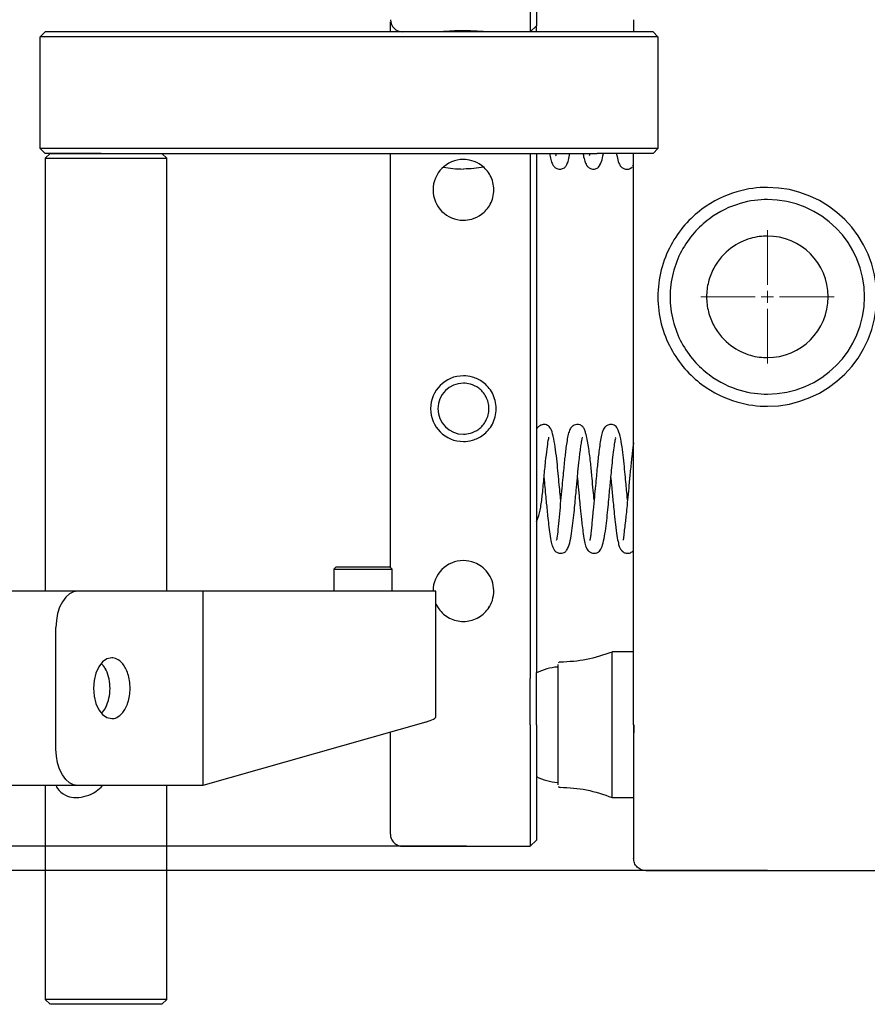
# Model space of a CAD drawing. Units: millimetres. Extents: x 12016 to 37473, y -9451 to -5016.
# Drawn here: x 12184 to 12202, y -7498 to -7478 of the extents above; entities that cross this region are included whole.
import ezdxf

# ---------------------------------------------------------------- set-up
doc = ezdxf.new("R2010")
doc.units = ezdxf.units.MM
doc.header["$LTSCALE"] = 10
doc.header["$PDMODE"] = 34
doc.linetypes.add('CENTER', pattern=[2, 1.25, -0.25, 0.25, -0.25])
doc.linetypes.add('CENTER2', pattern=[1.125, 0.75, -0.125, 0.125, -0.125])
doc.layers.add('3中心线层', color=1, linetype='CENTER', lineweight=9)
doc.layers.add('7标注层', color=4, linetype='Continuous', lineweight=5)
doc.styles.add('TH-GBD2M', font='calibri.ttf', dxfattribs={"width": 0.8, "height": 2.5})
doc.dimstyles.new('TH-GBD2M', dxfattribs={"dimtxt": 2.5, "dimasz": 3, "dimexe": 2, "dimexo": 0, "dimgap": 1.5, "dimtad": 1, "dimdec": 4, "dimzin": 9, "dimdsep": 46, "dimtxsty": 'TH-GBD2M', "dimcen": 0, "dimclrt": 3, "dimadec": 0, "dimazin": 3, "dimtfac": 1, "dimtdec": 4, "dimtofl": 0, "dimtmove": 0, "dimatfit": 3, "dimfxl": 1, "dimtolj": 1, "dimtzin": 0, "dimarcsym": 0})

# ---------------------------------------------------------------- blocks, each defined once
blk = doc.blocks.new('*U101')
at = {"layer": '3中心线层', "color": 0, "linetype": 'CENTER2', "transparency": 16777216}
for p, q in [((0, 0.25), (0, 1.37)), ((-1.37, 0), (-0.25, 0)), ((0.25, 0), (1.37, 0)), ((0, -1.37), (0, -0.25))]:
    blk.add_line(p, q, dxfattribs=at)
at = {"layer": '3中心线层', "color": 0, "linetype": 'Continuous', "transparency": 16777216}
for p, q in [((-0.125, 0), (0.125, 0)), ((0, -0.125), (0, 0.125))]:
    blk.add_line(p, q, dxfattribs=at)
blk = doc.blocks.new('*D125')
at = {"layer": '7标注层', "color": 0, "lineweight": -2, "transparency": 16777216}
for p, q in [((12193.517, -7471.121), (12175.868, -7471.121)), ((12177.868, -7474.121), (12177.868, -7491.621)), ((12193.517, -7494.621), (12175.868, -7494.621))]:
    blk.add_line(p, q, dxfattribs=at)
at = {"layer": '7标注层', "color": 0, "transparency": 16777216}
for points in [[(12177.368, -7474.121), (12178.368, -7474.121), (12177.868, -7471.121)], [(12177.368, -7491.621), (12178.368, -7491.621), (12177.868, -7494.621)]]:
    blk.add_solid(points, dxfattribs=at)
at = {"layer": 'Defpoints', "color": 0, "transparency": 16777216}
for p in [(12193.517, -7471.121), (12177.868, -7494.621), (12193.517, -7494.621)]:
    blk.add_point(p, dxfattribs=at)
at = {"layer": '7标注层', "color": 3, "transparency": 16777216, "insert": (12175.112, -7482.871), "char_height": 2.5, "attachment_point": 5, "rotation": 90, "style": 'TH-GBD2M'}
blk.add_mtext('\\A1;47', dxfattribs=at)
blk = doc.blocks.new('*D126')
at = {"layer": '7标注层', "color": 0, "lineweight": -2, "transparency": 16777216}
for p, q in [((12199.704, -7470.621), (12170.644, -7470.621)), ((12172.644, -7473.621), (12172.644, -7492.121)), ((12199.704, -7495.121), (12170.644, -7495.121))]:
    blk.add_line(p, q, dxfattribs=at)
at = {"layer": '7标注层', "color": 0, "transparency": 16777216}
for points in [[(12172.144, -7473.621), (12173.144, -7473.621), (12172.644, -7470.621)], [(12172.144, -7492.121), (12173.144, -7492.121), (12172.644, -7495.121)]]:
    blk.add_solid(points, dxfattribs=at)
at = {"layer": 'Defpoints', "color": 0, "transparency": 16777216}
for p in [(12199.704, -7470.621), (12172.644, -7495.121), (12199.704, -7495.121)]:
    blk.add_point(p, dxfattribs=at)
at = {"layer": '7标注层', "color": 3, "transparency": 16777216, "insert": (12169.864, -7482.871), "char_height": 2.5, "attachment_point": 5, "rotation": 90, "style": 'TH-GBD2M'}
blk.add_mtext('\\A1;49', dxfattribs=at)

msp = doc.modelspace()

# ---------------------------------------------------------------- linework, layer by layer
at = {"color": 7, "linetype": 'Continuous', "lineweight": 25}
for p, q in [((12194.829357, -7476.821025), (12194.829357, -7477.871025)), ((12194.954357, -7476.783525), (12194.954357, -7477.746025)), ((12184.754357, -7477.971025), (12184.854357, -7477.871025)), ((12186.004357, -7477.871025), (12184.854357, -7477.871025)), ((12196.204357, -7477.871025), (12186.004357, -7477.871025)), ((12194.954357, -7477.746025), (12194.829357, -7477.871025)), ((12194.954357, -7477.871025), (12194.954357, -7477.746025)), ((12197.354357, -7477.871025), (12196.204357, -7477.871025)), ((12197.354357, -7477.871025), (12197.454357, -7477.971025)), ((12186.004357, -7477.971025), (12184.754357, -7477.971025)), ((12184.754357, -7480.271025), (12184.754357, -7477.971025)), ((12196.204357, -7477.971025), (12186.004357, -7477.971025)), ((12197.454357, -7477.971025), (12196.204357, -7477.971025)), ((12197.454357, -7477.971025), (12197.454357, -7480.271025)), ((12186.004357, -7480.271025), (12184.754357, -7480.271025)), ((12184.854357, -7480.371025), (12184.754357, -7480.271025)), ((12196.204357, -7480.271025), (12186.004357, -7480.271025)), ((12197.454357, -7480.271025), (12196.204357, -7480.271025)), ((12197.454357, -7480.271025), (12197.354357, -7480.371025)), ((12186.004357, -7480.371025), (12184.854357, -7480.371025)), ((12184.954382, -7480.371025), (12184.854385, -7480.471025)), ((12186.004357, -7480.371025), (12196.204357, -7480.371025)), ((12187.194969, -7480.471025), (12187.354357, -7480.471025)), ((12187.354357, -7480.471025), (12187.254357, -7480.371025)), ((12187.354357, -7489.371025), (12187.354357, -7480.471025)), ((12191.954357, -7488.884982), (12191.954357, -7480.371025)), ((12194.829357, -7480.371025), (12194.829357, -7489.736177)), ((12194.954357, -7480.371025), (12194.954357, -7489.736177)), ((12197.354357, -7480.371025), (12196.204357, -7480.371025)), ((12196.954357, -7492.121025), (12196.954357, -7480.371025)), ((12196.234968, -7480.653984), (12196.24554, -7480.632781)), ((12196.252205, -7480.619412), (12196.277214, -7480.569254)), ((12196.936476, -7480.630578), (12196.954357, -7480.600076)), ((12195.563775, -7488.553558), (12195.568135, -7488.545516)), ((12190.840507, -7488.871025), (12190.790507, -7488.921025)), ((12190.790507, -7488.921025), (12190.790507, -7489.371025)), ((12190.790507, -7488.921025), (12191.944744, -7488.921025)), ((12190.840507, -7488.871025), (12191.898558, -7488.871025)), ((12191.990394, -7488.921025), (12191.940403, -7488.871025)), ((12191.990391, -7489.371025), (12191.990391, -7488.921025)), ((12185.52901, -7489.371025), (12183.83563, -7489.371025)), ((12188.096569, -7489.371025), (12185.52901, -7489.371025)), ((12188.096569, -7489.371025), (12188.096569, -7493.371025)), ((12192.680172, -7489.371025), (12188.096569, -7489.371025)), ((12192.890507, -7489.371025), (12192.680172, -7489.371025)), ((12192.890507, -7491.957923), (12192.890507, -7489.371025)), ((12192.890507, -7489.640652), (12192.94712, -7489.736177)), ((12193.986447, -7489.685411), (12193.957052, -7489.740934)), ((12194.829357, -7489.736177), (12194.829357, -7491.167086)), ((12194.954357, -7489.736177), (12194.954357, -7491.047844)), ((12185.075911, -7492.621025), (12185.075911, -7490.121025)), ((12196.954357, -7490.621025), (12196.510831, -7490.621025)), ((12196.510831, -7490.627924), (12196.510831, -7490.621025)), ((12196.510831, -7493.616196), (12196.510831, -7490.627924)), ((12186.100354, -7490.980205), (12186.091892, -7490.96392)), ((12194.954357, -7492.121025), (12194.954357, -7491.047844)), ((12195.39277, -7490.883395), (12195.39277, -7490.889087)), ((12195.39277, -7490.889087), (12195.39277, -7493.358656)), ((12194.829357, -7492.121025), (12194.829357, -7491.167086)), ((12186.096208, -7491.769657), (12186.104498, -7491.753712)), ((12192.680172, -7492.065849), (12188.096569, -7493.371025)), ((12194.829357, -7492.121025), (12194.829357, -7494.621025)), ((12194.954357, -7492.121025), (12194.954357, -7494.496025)), ((12196.958531, -7492.121025), (12196.957918, -7492.287863)), ((12185.52901, -7493.371025), (12183.83563, -7493.371025)), ((12184.854399, -7493.371025), (12184.854379, -7497.771025)), ((12188.096569, -7493.371025), (12185.52901, -7493.371025)), ((12187.354357, -7497.771025), (12187.354357, -7493.371025)), ((12196.510831, -7493.616201), (12196.954357, -7493.616201)), ((12194.829357, -7494.621025), (12194.954357, -7494.496025)), ((12192.204357, -7494.621025), (12194.829357, -7494.621025)), ((12197.204357, -7495.121025), (12202.204357, -7495.121025)), ((12184.854385, -7497.771025), (12184.954382, -7497.871025)), ((12187.254357, -7497.871025), (12187.10772, -7497.871025)), ((12187.354357, -7497.771025), (12187.194969, -7497.771025)), ((12187.254357, -7497.871025), (12187.354357, -7497.771025))]:
    msp.add_line(p, q, dxfattribs=at)
at = {"color": 7, "linetype": 'Continuous', "lineweight": 25, "flags": 128}
for points in [[(12185.52901, -7489.371025), (12185.440615, -7489.385437), (12185.355617, -7489.428116), (12185.277282, -7489.497423), (12185.208621, -7489.590695), (12185.152272, -7489.704348), (12185.110402, -7489.834013), (12185.084618, -7489.974708), (12185.075911, -7490.121025)], [(12186.223761, -7490.746025), (12186.126036, -7490.767322), (12186.03497, -7490.82976), (12185.95677, -7490.929084), (12185.896766, -7491.058525), (12185.859045, -7491.209264), (12185.846179, -7491.371025), (12185.859045, -7491.532787), (12185.896766, -7491.683525), (12185.95677, -7491.812967), (12186.03497, -7491.912291), (12186.126036, -7491.974729), (12186.223761, -7491.996025)], [(12185.52901, -7493.371025), (12185.440615, -7493.356614), (12185.355617, -7493.313935), (12185.277282, -7493.244628), (12185.208621, -7493.151356), (12185.152272, -7493.037703), (12185.110402, -7492.908038), (12185.084618, -7492.767343), (12185.075911, -7492.621025)]]:
    msp.add_lwpolyline(points, dxfattribs=at)
at = {"color": 7, "linetype": 'Continuous', "lineweight": 25}
for centre, radius, start, end in [((12192.204357, -7477.621025), 0.25, 180.0000002, 270), ((12193.454357, -7481.121025), 0.625, 90, 270), ((12199.704357, -7483.321025), 2.25, 270, 90), ((12199.704357, -7483.321025), 2, 270, 90), ((12199.704357, -7483.321025), 1.25, 270, 90), ((12193.454357, -7485.621025), 0.675, 90, 270), ((12193.454357, -7485.621025), 0.525, 90, 270), ((12193.454357, -7489.371025), 0.625, 90, 180), ((12195.488174, -7492.121025), 1.19075, 94.5954993, 116.6348609), ((12195.488174, -7492.121025), 1.19075, 243.3651391, 265.4045007)]:
    msp.add_arc(centre, radius, start, end, dxfattribs=at)
msp.add_ellipse((12191.390507, -7492.090538), major_axis=(1.499919, 0.134421), ratio=0.115700557, start_param=5.736852543, end_param=6.272816748, dxfattribs=at)
for points, knots in [([(12191.954357, -7477.871025), (12191.954357, -7477.805132), (12191.954357, -7477.734401), (12191.954357, -7477.66728), (12191.954357, -7477.66269)], [0, 0, 0, 0, 0.9316194143, 1, 1, 1, 1]), ([(12196.954357, -7477.621025), (12196.954357, -7477.680617), (12196.954357, -7477.753696), (12196.954357, -7477.852744), (12196.954357, -7477.871025)], [0, 0, 0, 0, 0.815427072, 1, 1, 1, 1]), ([(12193.454357, -7477.848347), (12193.404564, -7477.848347), (12193.355793, -7477.849413), (12193.260209, -7477.853184), (12193.21317, -7477.855922), (12193.082245, -7477.864535), (12193.005308, -7477.871025), (12192.94712, -7477.871025)], [0, 0, 0, 0, 0.25, 0.25, 0.5, 0.5, 1, 1, 1, 1]), ([(12193.961594, -7477.871025), (12193.932497, -7477.871025), (12193.899252, -7477.869415), (12193.824753, -7477.864761), (12193.783138, -7477.861686), (12193.652255, -7477.853071), (12193.553939, -7477.848347), (12193.454357, -7477.848347)], [0, 0, 0, 0, 0.25, 0.25, 0.5, 0.5, 1, 1, 1, 1]), ([(12184.854379, -7480.471025), (12184.854405, -7483.080323), (12184.854434, -7486.046989), (12184.854419, -7489.013656), (12184.854417, -7489.371025)], [0, 0, 0, 0, 0.879538498, 1, 1, 1, 1]), ([(12184.863899, -7480.471025), (12184.862249, -7480.471025), (12184.857229, -7480.471025), (12184.952219, -7480.471025), (12185.160457, -7480.471025), (12185.482593, -7480.471025), (12185.869441, -7480.471025), (12186.260508, -7480.471025), (12186.603323, -7480.471025), (12186.870899, -7480.471025), (12187.066588, -7480.471025), (12187.154556, -7480.471025), (12187.194969, -7480.471025)], [0, 0, 0, 0, 0.0527342398, 0.1603641088, 0.2790606889, 0.4041778701, 0.5292950513, 0.6479916315, 0.7556215004, 0.8500191401, 0.931097037, 1, 1, 1, 1]), ([(12184.970702, -7480.371025), (12184.96721, -7480.371025), (12184.956821, -7480.371025), (12185.080914, -7480.371025), (12185.320031, -7480.371025), (12185.65424, -7480.371025), (12186.037331, -7480.371025), (12186.428775, -7480.371025), (12186.782321, -7480.371025), (12186.999475, -7480.371025), (12187.086868, -7480.371025), (12187.10772, -7480.371025)], [0, 0, 0, 0, 0.064764331, 0.192644488, 0.320524644, 0.448404801, 0.576284958, 0.704165114, 0.832045271, 0.959925427, 1, 1, 1, 1]), ([(12193.454357, -7481.746025), (12193.50644, -7481.746025), (12193.565357, -7481.739692), (12193.693357, -7481.702359), (12193.76269, -7481.671025), (12193.896024, -7481.571025), (12193.959692, -7481.501648), (12194.051964, -7481.328638), (12194.079357, -7481.225192), (12194.079357, -7481.016859), (12194.051964, -7480.913413), (12193.959692, -7480.740403), (12193.896024, -7480.671025), (12193.76269, -7480.571025), (12193.693357, -7480.539692), (12193.565357, -7480.502359), (12193.50644, -7480.496025), (12193.454357, -7480.496025)], [0, 0, 0, 0, 0.125, 0.125, 0.25, 0.25, 0.375, 0.375, 0.5, 0.5, 0.625, 0.625, 0.75, 0.75, 0.875, 0.875, 1, 1, 1, 1]), ([(12195.227589, -7480.371025), (12195.235715, -7480.416204), (12195.251667, -7480.504889), (12195.279689, -7480.586288), (12195.310917, -7480.636988), (12195.350773, -7480.671027), (12195.404608, -7480.696501), (12195.482309, -7480.697682), (12195.525006, -7480.668783), (12195.547705, -7480.653419)], [0, 0, 0, 0, 0.2442697804, 0.4795041602, 0.6444437706, 0.7021694181, 0.7771668268, 0.8815365427, 1, 1, 1, 1]), ([(12195.358263, -7480.371025), (12195.356774, -7480.383756), (12195.353391, -7480.412688), (12195.351334, -7480.417961), (12195.350182, -7480.420914)], [0, 0, 0, 0, 0.440039652, 1, 1, 1, 1]), ([(12195.547705, -7480.653419), (12195.559501, -7480.638144), (12195.582462, -7480.608411), (12195.615106, -7480.518765), (12195.633223, -7480.419565), (12195.642088, -7480.371025)], [0, 0, 0, 0, 0.350463588, 0.68217675, 1, 1, 1, 1]), ([(12195.914805, -7480.371025), (12195.916596, -7480.383039), (12195.92619, -7480.4474), (12195.947667, -7480.528787), (12195.974446, -7480.601784), (12196.022157, -7480.660037), (12196.08654, -7480.696043), (12196.169611, -7480.698105), (12196.21343, -7480.668524), (12196.234968, -7480.653984)], [0, 0, 0, 0, 0.05832183, 0.312444089, 0.529204755, 0.63564647, 0.753889174, 0.879034765, 1, 1, 1, 1]), ([(12196.050383, -7480.371025), (12196.049411, -7480.378383), (12196.045794, -7480.405757), (12196.042503, -7480.411136), (12196.040096, -7480.415069)], [0, 0, 0, 0, 0.2687735588, 1, 1, 1, 1]), ([(12196.277214, -7480.569254), (12196.283075, -7480.559267), (12196.303175, -7480.525015), (12196.320037, -7480.434881), (12196.331983, -7480.371025)], [0, 0, 0, 0, 0.291553237, 1, 1, 1, 1]), ([(12196.602965, -7480.371025), (12196.603842, -7480.377002), (12196.614676, -7480.450884), (12196.633636, -7480.52586), (12196.663602, -7480.601861), (12196.681817, -7480.630779), (12196.702851, -7480.651911), (12196.724842, -7480.670746), (12196.76014, -7480.689168), (12196.806754, -7480.697371), (12196.865601, -7480.69314), (12196.899597, -7480.669796), (12196.922842, -7480.653835)], [0, 0, 0, 0, 0.0264698687, 0.3272171883, 0.5376814734, 0.6557571963, 0.6722345554, 0.6954364993, 0.7706270626, 0.8211062613, 0.8776815076, 1, 1, 1, 1]), ([(12193.041391, -7480.651894), (12193.105942, -7480.664036), (12193.171686, -7480.673782), (12193.308495, -7480.687682), (12193.380933, -7480.691789), (12193.454357, -7480.691789)], [0, 0, 0, 0, 0.5, 0.5, 1, 1, 1, 1]), ([(12193.867323, -7480.651894), (12193.802783, -7480.664034), (12193.736999, -7480.673792), (12193.599824, -7480.687716), (12193.527551, -7480.691789), (12193.454357, -7480.691789)], [0, 0, 0, 0, 0.5, 0.5, 1, 1, 1, 1]), ([(12196.259507, -7480.589654), (12196.256219, -7480.605125), (12196.247407, -7480.646576), (12196.23858, -7480.643548), (12196.233047, -7480.64165)], [0, 0, 0, 0, 0.373236165, 1, 1, 1, 1]), ([(12199.704357, -7481.071025), (12199.516857, -7481.071025), (12199.304757, -7481.093825), (12198.843957, -7481.228225), (12198.594357, -7481.341025), (12198.234357, -7481.611025), (12198.117239, -7481.717723), (12197.901064, -7481.965424), (12197.802108, -7482.106493), (12197.636018, -7482.417911), (12197.569032, -7482.588244), (12197.478144, -7482.946114), (12197.454357, -7483.133525), (12197.454357, -7483.508525), (12197.478144, -7483.695937), (12197.569032, -7484.053807), (12197.636018, -7484.22414), (12197.802108, -7484.535558), (12197.901064, -7484.676627), (12198.117239, -7484.924328), (12198.234357, -7485.031025), (12198.594357, -7485.301025), (12198.843957, -7485.413825), (12199.304757, -7485.548225), (12199.516857, -7485.571025), (12199.704357, -7485.571025)], [0, 0, 0, 0, 0.125, 0.125, 0.25, 0.25, 0.3125, 0.3125, 0.375, 0.375, 0.4375, 0.4375, 0.5, 0.5, 0.5625, 0.5625, 0.625, 0.625, 0.6875, 0.6875, 0.75, 0.75, 0.875, 0.875, 1, 1, 1, 1]), ([(12199.704357, -7481.321025), (12199.53769, -7481.321025), (12199.349157, -7481.341292), (12198.939557, -7481.460759), (12198.71769, -7481.561025), (12198.39769, -7481.801025), (12198.293586, -7481.895868), (12198.10143, -7482.116046), (12198.013469, -7482.241441), (12197.865833, -7482.518257), (12197.80629, -7482.669665), (12197.725501, -7482.987771), (12197.704357, -7483.154359), (12197.704357, -7483.487692), (12197.725501, -7483.65428), (12197.80629, -7483.972386), (12197.865833, -7484.123794), (12198.013469, -7484.40061), (12198.10143, -7484.526005), (12198.293586, -7484.746183), (12198.39769, -7484.841025), (12198.71769, -7485.081025), (12198.939557, -7485.181292), (12199.349157, -7485.300759), (12199.53769, -7485.321025), (12199.704357, -7485.321025)], [0, 0, 0, 0, 0.125, 0.125, 0.25, 0.25, 0.3125, 0.3125, 0.375, 0.375, 0.4375, 0.4375, 0.5, 0.5, 0.5625, 0.5625, 0.625, 0.625, 0.6875, 0.6875, 0.75, 0.75, 0.875, 0.875, 1, 1, 1, 1]), ([(12199.704357, -7482.071025), (12199.60019, -7482.071025), (12199.482357, -7482.083692), (12199.226357, -7482.158359), (12199.08769, -7482.221025), (12198.821024, -7482.421025), (12198.693688, -7482.55978), (12198.55528, -7482.819295), (12198.518065, -7482.913925), (12198.467572, -7483.112741), (12198.454357, -7483.216859), (12198.454357, -7483.425192), (12198.467572, -7483.529309), (12198.518065, -7483.728126), (12198.55528, -7483.822756), (12198.693688, -7484.082271), (12198.821024, -7484.221025), (12199.08769, -7484.421025), (12199.226357, -7484.483692), (12199.482357, -7484.558359), (12199.60019, -7484.571025), (12199.704357, -7484.571025)], [0, 0, 0, 0, 0.125, 0.125, 0.25, 0.25, 0.375, 0.375, 0.4375, 0.4375, 0.5, 0.5, 0.5625, 0.5625, 0.625, 0.625, 0.75, 0.75, 0.875, 0.875, 1, 1, 1, 1]), ([(12193.454357, -7486.296025), (12193.510607, -7486.296025), (12193.574237, -7486.289185), (12193.712477, -7486.248865), (12193.787357, -7486.215025), (12193.931357, -7486.107025), (12194.000118, -7486.032098), (12194.099772, -7485.845247), (12194.129357, -7485.733525), (12194.129357, -7485.508525), (12194.099772, -7485.396804), (12194.000118, -7485.209953), (12193.931357, -7485.135025), (12193.787357, -7485.027025), (12193.712477, -7484.993185), (12193.574237, -7484.952865), (12193.510607, -7484.946025), (12193.454357, -7484.946025)], [0, 0, 0, 0, 0.125, 0.125, 0.25, 0.25, 0.375, 0.375, 0.5, 0.5, 0.625, 0.625, 0.75, 0.75, 0.875, 0.875, 1, 1, 1, 1]), ([(12193.454357, -7486.146025), (12193.498107, -7486.146025), (12193.547597, -7486.140705), (12193.655117, -7486.109345), (12193.713357, -7486.083025), (12193.825357, -7485.999025), (12193.878838, -7485.940749), (12193.956347, -7485.79542), (12193.979357, -7485.708525), (12193.979357, -7485.533525), (12193.956347, -7485.446631), (12193.878838, -7485.301302), (12193.825357, -7485.243025), (12193.713357, -7485.159025), (12193.655117, -7485.132705), (12193.547597, -7485.101345), (12193.498107, -7485.096025), (12193.454357, -7485.096025)], [0, 0, 0, 0, 0.125, 0.125, 0.25, 0.25, 0.375, 0.375, 0.5, 0.5, 0.625, 0.625, 0.75, 0.75, 0.875, 0.875, 1, 1, 1, 1]), ([(12195.21994, -7485.98917), (12195.208344, -7485.980225), (12195.185515, -7485.962614), (12195.141545, -7485.947967), (12195.096793, -7485.946042), (12195.048919, -7485.95671), (12195.007303, -7485.982285), (12194.970065, -7486.022743), (12194.961163, -7486.035214), (12194.954448, -7486.056345), (12194.954357, -7486.056631)], [0, 0, 0, 0, 0.126096146, 0.248252537, 0.362481621, 0.463836004, 0.612879058, 0.6996195, 0.995938608, 1, 1, 1, 1]), ([(12195.454778, -7487.49896), (12195.452396, -7487.474077), (12195.444091, -7487.387344), (12195.42893, -7487.223736), (12195.408388, -7487.00423), (12195.385227, -7486.765361), (12195.35779, -7486.516761), (12195.32261, -7486.279515), (12195.276213, -7486.073132), (12195.239311, -7486.018073), (12195.21994, -7485.98917)], [0, 0, 0, 0, 0.037335533, 0.130136814, 0.237223796, 0.358458522, 0.493887126, 0.645270984, 0.813786984, 1, 1, 1, 1]), ([(12195.907191, -7485.988833), (12195.890065, -7485.976473), (12195.856164, -7485.952006), (12195.791546, -7485.943042), (12195.735106, -7485.956867), (12195.676257, -7485.994724), (12195.637535, -7486.056547), (12195.609831, -7486.144301), (12195.585607, -7486.267567), (12195.564555, -7486.41034), (12195.547531, -7486.549274), (12195.531847, -7486.691787), (12195.515397, -7486.853198), (12195.497001, -7487.044367), (12195.476052, -7487.268669), (12195.452236, -7487.52633), (12195.42688, -7487.801543), (12195.402664, -7488.064399), (12195.385643, -7488.226802), (12195.373263, -7488.309914), (12195.367269, -7488.32293), (12195.364209, -7488.329575)], [0, 0, 0, 0, 0.02357077, 0.046656075, 0.067388969, 0.085309496, 0.130127469, 0.191251309, 0.256514981, 0.311849205, 0.357636924, 0.399016235, 0.445900897, 0.498566834, 0.557079151, 0.625217247, 0.704388021, 0.793691739, 0.892229766, 0.944980546, 1, 1, 1, 1]), ([(12195.910955, -7485.994945), (12195.910485, -7485.993476), (12195.909007, -7485.988852), (12195.90753, -7485.990968), (12195.906521, -7485.992412)], [0, 0, 0, 0, 0.317590216, 1, 1, 1, 1]), ([(12195.967303, -7486.120088), (12195.959851, -7486.094629), (12195.940416, -7486.028228), (12195.919864, -7486.003859), (12195.907191, -7485.988833)], [0, 0, 0, 0, 0.383411586, 1, 1, 1, 1]), ([(12196.594822, -7485.988788), (12196.582829, -7485.979568), (12196.559292, -7485.961474), (12196.513787, -7485.947014), (12196.468301, -7485.945832), (12196.42872, -7485.955951), (12196.399551, -7485.97092), (12196.375967, -7485.988917), (12196.351664, -7486.014319), (12196.330806, -7486.048711), (12196.304525, -7486.117041), (12196.28037, -7486.226142), (12196.256893, -7486.373726), (12196.23722, -7486.529861), (12196.22044, -7486.681393), (12196.204516, -7486.836656), (12196.187601, -7487.011088), (12196.168543, -7487.214737), (12196.146124, -7487.455846), (12196.11982, -7487.731711), (12196.098071, -7487.96042), (12196.082172, -7488.124806), (12196.070967, -7488.229709), (12196.060781, -7488.306936), (12196.054581, -7488.322073), (12196.051396, -7488.329852)], [0, 0, 0, 0, 0.017613552, 0.034567091, 0.050244924, 0.063907985, 0.074969117, 0.083136534, 0.093654203, 0.124918835, 0.173174016, 0.237227687, 0.299349844, 0.353215435, 0.399204444, 0.441462547, 0.489432033, 0.543501842, 0.604267484, 0.679892355, 0.771856526, 0.823614154, 0.878961615, 0.937801097, 1, 1, 1, 1]), ([(12196.829609, -7487.497227), (12196.82906, -7487.49155), (12196.824197, -7487.441311), (12196.814109, -7487.332786), (12196.798339, -7487.163784), (12196.779548, -7486.963932), (12196.757749, -7486.741832), (12196.731999, -7486.506597), (12196.698448, -7486.277238), (12196.652487, -7486.073967), (12196.614736, -7486.018204), (12196.594822, -7485.988788)], [0, 0, 0, 0, 0.008676862, 0.076793725, 0.158067419, 0.256021337, 0.370681896, 0.501182407, 0.648602749, 0.814632118, 1, 1, 1, 1]), ([(12195.080343, -7487.370312), (12195.091173, -7487.253683), (12195.112635, -7487.022558), (12195.144143, -7486.702549), (12195.174626, -7486.443165), (12195.197166, -7486.278569), (12195.216721, -7486.205723), (12195.21323, -7486.206029), (12195.212461, -7486.206096)], [0, 0, 0, 0, 0.2089968882, 0.4141731613, 0.6142327628, 0.8076235217, 0.9575906113, 1, 1, 1, 1]), ([(12195.573593, -7488.535451), (12195.588834, -7488.512917), (12195.621007, -7488.465349), (12195.66157, -7488.297921), (12195.693862, -7488.092447), (12195.718747, -7487.874254), (12195.739818, -7487.666156), (12195.757784, -7487.478286), (12195.772193, -7487.323813), (12195.783793, -7487.199252), (12195.796201, -7487.06699), (12195.813245, -7486.888769), (12195.832239, -7486.701577), (12195.851181, -7486.534327), (12195.867354, -7486.408997), (12195.882645, -7486.309903), (12195.893945, -7486.247061), (12195.901344, -7486.213917), (12195.900009, -7486.209927), (12195.899467, -7486.208306)], [0, 0, 0, 0, 0.086027844, 0.181599832, 0.268181838, 0.346634899, 0.416608886, 0.475126228, 0.52218767, 0.557919075, 0.588848678, 0.643752872, 0.725559226, 0.776402569, 0.83358154, 0.888248377, 0.934865181, 0.973549583, 1, 1, 1, 1]), ([(12196.14208, -7487.497258), (12196.13594, -7487.432078), (12196.121955, -7487.283617), (12196.098507, -7487.030631), (12196.069799, -7486.733521), (12196.039226, -7486.475611), (12196.007311, -7486.283019), (12195.985258, -7486.173068), (12195.971051, -7486.131148), (12195.967303, -7486.120088)], [0, 0, 0, 0, 0.12088044, 0.275327257, 0.461489277, 0.68501929, 0.812349596, 0.950494891, 1, 1, 1, 1]), ([(12196.250955, -7488.553847), (12196.269523, -7488.527395), (12196.305228, -7488.47653), (12196.34848, -7488.303116), (12196.380845, -7488.095845), (12196.406338, -7487.873127), (12196.428498, -7487.65382), (12196.448032, -7487.448761), (12196.46466, -7487.270297), (12196.480335, -7487.102508), (12196.497397, -7486.923187), (12196.518031, -7486.717592), (12196.541014, -7486.511096), (12196.564898, -7486.343386), (12196.578646, -7486.248156), (12196.589265, -7486.213268), (12196.580827, -7486.216733), (12196.580208, -7486.216987)], [0, 0, 0, 0, 0.101069205, 0.194347784, 0.28008405, 0.359167317, 0.431006954, 0.493146771, 0.545596055, 0.590121444, 0.643452273, 0.709765507, 0.788757137, 0.867569171, 0.936356528, 0.995338096, 1, 1, 1, 1]), ([(12196.954357, -7486.325872), (12196.952028, -7486.339327), (12196.938732, -7486.416148), (12196.916715, -7486.60679), (12196.887256, -7486.887137), (12196.859951, -7487.175904), (12196.835879, -7487.433394), (12196.814964, -7487.650748), (12196.797113, -7487.825196), (12196.778902, -7487.987613), (12196.759563, -7488.144936), (12196.747813, -7488.254152), (12196.742235, -7488.312596), (12196.740479, -7488.320224), (12196.739724, -7488.3235)], [0, 0, 0, 0, 0.024579429, 0.140343252, 0.259955595, 0.367223709, 0.462259097, 0.545225416, 0.616170527, 0.677101657, 0.760985998, 0.877711324, 0.947471942, 1, 1, 1, 1]), ([(12195.11081, -7487.045319), (12195.113471, -7487.072899), (12195.122846, -7487.170084), (12195.137867, -7487.333561), (12195.154909, -7487.51542), (12195.170431, -7487.676802), (12195.18694, -7487.839868), (12195.207093, -7488.021223), (12195.232175, -7488.211171), (12195.259037, -7488.365338), (12195.287223, -7488.464385), (12195.311083, -7488.513858), (12195.332098, -7488.539985), (12195.343496, -7488.551512), (12195.360739, -7488.566274), (12195.394481, -7488.586303), (12195.447702, -7488.599246), (12195.513096, -7488.590447), (12195.546376, -7488.566223), (12195.563775, -7488.553558)], [0, 0, 0, 0, 0.036447617, 0.128436464, 0.206135372, 0.270079879, 0.341177727, 0.430301997, 0.53791692, 0.659858602, 0.759976293, 0.830139908, 0.853898888, 0.862997941, 0.873851955, 0.89439821, 0.924062421, 0.960299081, 1, 1, 1, 1]), ([(12195.798292, -7487.046014), (12195.802242, -7487.087128), (12195.81381, -7487.207531), (12195.831508, -7487.40012), (12195.849593, -7487.591038), (12195.863756, -7487.734451), (12195.876967, -7487.862379), (12195.892584, -7488.004371), (12195.913269, -7488.169384), (12195.938403, -7488.324292), (12195.963492, -7488.433484), (12195.991441, -7488.500179), (12196.009798, -7488.53096), (12196.044603, -7488.565175), (12196.084998, -7488.588094), (12196.131676, -7488.597192), (12196.192141, -7488.594037), (12196.227053, -7488.57018), (12196.250955, -7488.553847)], [0, 0, 0, 0, 0.054516023, 0.15965006, 0.242576495, 0.303168432, 0.354353443, 0.424284879, 0.514317656, 0.62498676, 0.730302237, 0.806704788, 0.85360414, 0.870406618, 0.901970033, 0.923408562, 0.947564279, 1, 1, 1, 1]), ([(12196.485846, -7487.045472), (12196.487449, -7487.062026), (12196.495031, -7487.140316), (12196.507337, -7487.274114), (12196.52281, -7487.440037), (12196.538689, -7487.607736), (12196.557947, -7487.801915), (12196.58244, -7488.025832), (12196.610086, -7488.235417), (12196.638387, -7488.386064), (12196.661969, -7488.468705), (12196.683143, -7488.50829), (12196.691629, -7488.517871), (12196.701296, -7488.530615), (12196.70658, -7488.537257), (12196.713111, -7488.544833), (12196.721084, -7488.553076), (12196.731617, -7488.562547), (12196.747259, -7488.57369), (12196.769654, -7488.585231), (12196.799603, -7488.594361), (12196.835171, -7488.597252), (12196.888182, -7488.58949), (12196.917817, -7488.568384), (12196.938198, -7488.553869)], [0, 0, 0, 0, 0.02169355, 0.102597022, 0.166608708, 0.231095866, 0.316862576, 0.424258546, 0.553240727, 0.675238545, 0.771269023, 0.840798649, 0.864799776, 0.869411312, 0.87376977, 0.878162004, 0.882865945, 0.888169718, 0.895901704, 0.907011157, 0.921334677, 0.938423628, 0.957651913, 1, 1, 1, 1]), ([(12194.954357, -7487.94889), (12194.965856, -7487.924216), (12195.001481, -7487.847768), (12195.048888, -7487.638851), (12195.069579, -7487.462204), (12195.080343, -7487.370312)], [0, 0, 0, 0, 0.186105119, 0.576611544, 1, 1, 1, 1]), ([(12193.961594, -7489.736177), (12193.998045, -7489.685542), (12194.028592, -7489.626755), (12194.069838, -7489.4988), (12194.080393, -7489.429741), (12194.078156, -7489.292008), (12194.065373, -7489.223527), (12194.020338, -7489.097599), (12193.988238, -7489.040247), (12193.913132, -7488.942109), (12193.870259, -7488.901273), (12193.781953, -7488.835934), (12193.736557, -7488.811337), (12193.604627, -7488.756945), (12193.523238, -7488.746025), (12193.454357, -7488.746025)], [0, 0, 0, 0, 0.125, 0.125, 0.25, 0.25, 0.375, 0.375, 0.5, 0.5, 0.625, 0.625, 0.75, 0.75, 1, 1, 1, 1]), ([(12191.898558, -7488.871025), (12191.921619, -7488.871025), (12191.947035, -7488.871025), (12191.938335, -7488.871025), (12191.937529, -7488.871025)], [0, 0, 0, 0, 0.907386953, 1, 1, 1, 1]), ([(12191.944744, -7488.921025), (12191.965674, -7488.921025), (12191.993172, -7488.921025), (12191.9851, -7488.921025), (12191.983172, -7488.921025)], [0, 0, 0, 0, 0.761132056, 1, 1, 1, 1]), ([(12192.94712, -7489.736177), (12192.976217, -7489.776596), (12193.009462, -7489.812736), (12193.083961, -7489.876838), (12193.125576, -7489.904815), (12193.256459, -7489.971922), (12193.354775, -7489.996025), (12193.454357, -7489.996025)], [0, 0, 0, 0, 0.25, 0.25, 0.5, 0.5, 1, 1, 1, 1]), ([(12193.454357, -7489.996025), (12193.504151, -7489.996025), (12193.552921, -7489.990159), (12193.648506, -7489.967136), (12193.695544, -7489.949694), (12193.826469, -7489.882663), (12193.903406, -7489.817007), (12193.961594, -7489.736177)], [0, 0, 0, 0, 0.25, 0.25, 0.5, 0.5, 1, 1, 1, 1]), ([(12186.013564, -7491.876703), (12186.022078, -7491.870192), (12186.067536, -7491.835427), (12186.128362, -7491.71523), (12186.181921, -7491.533081), (12186.193859, -7491.327332), (12186.164001, -7491.129501), (12186.102747, -7490.964116), (12186.041725, -7490.896003), (12186.014617, -7490.865745)], [0, 0, 0, 0, 0.038216775, 0.204060545, 0.369904314, 0.535748084, 0.701591853, 0.867435622, 1, 1, 1, 1]), ([(12186.223761, -7491.996025), (12186.255226, -7491.996025), (12186.29082, -7491.989692), (12186.368149, -7491.952359), (12186.410035, -7491.921025), (12186.490586, -7491.821025), (12186.52905, -7491.751648), (12186.584794, -7491.578638), (12186.601343, -7491.475192), (12186.601343, -7491.266859), (12186.584794, -7491.163413), (12186.52905, -7490.990403), (12186.490586, -7490.921025), (12186.410035, -7490.821025), (12186.368149, -7490.789692), (12186.29082, -7490.752359), (12186.255226, -7490.746025), (12186.223761, -7490.746025)], [0, 0, 0, 0, 0.125, 0.125, 0.25, 0.25, 0.375, 0.375, 0.5, 0.5, 0.625, 0.625, 0.75, 0.75, 0.875, 0.875, 1, 1, 1, 1]), ([(12195.442099, -7490.833269), (12195.435869, -7490.834025), (12195.426289, -7490.835189), (12195.414691, -7490.841404), (12195.409664, -7490.84592), (12195.407125, -7490.848201)], [0, 0, 0, 0, 0.479278087, 0.736965793, 1, 1, 1, 1]), ([(12191.954357, -7494.371025), (12191.954357, -7494.363726), (12191.954357, -7494.348689), (12191.954357, -7494.223511), (12191.954357, -7494.015916), (12191.954357, -7493.723332), (12191.954357, -7493.422445), (12191.954357, -7493.157856), (12191.954357, -7492.887306), (12191.954357, -7492.590476), (12191.954357, -7492.358866), (12191.954357, -7492.272524)], [0, 0, 0, 0, 0.121744951, 0.250782376, 0.385184397, 0.522438621, 0.659692845, 0.726940322, 0.794267429, 0.923304855, 1, 1, 1, 1]), ([(12196.954357, -7492.121025), (12196.954357, -7492.445116), (12196.954357, -7492.794769), (12196.954357, -7493.302544), (12196.954357, -7493.468636), (12196.954357, -7493.783068), (12196.954357, -7493.931326), (12196.954357, -7494.199812), (12196.954357, -7494.319979), (12196.954357, -7494.525548), (12196.954357, -7494.610935), (12196.954357, -7494.811959), (12196.954357, -7494.871025), (12196.954357, -7494.871025)], [0, 0, 0, 0, 0.25, 0.25, 0.375, 0.375, 0.5, 0.5, 0.625, 0.625, 0.75, 0.75, 1, 1, 1, 1]), ([(12185.071681, -7493.357894), (12185.082946, -7493.382489), (12185.126418, -7493.477399), (12185.2506, -7493.572812), (12185.395916, -7493.61842), (12185.476996, -7493.620583), (12185.493566, -7493.621025)], [0, 0, 0, 0, 0.148077696, 0.571434977, 0.912417933, 1, 1, 1, 1]), ([(12185.493566, -7493.621025), (12185.562423, -7493.613758), (12185.699929, -7493.599246), (12185.894494, -7493.506764), (12185.993036, -7493.412459), (12186.036331, -7493.371025)], [0, 0, 0, 0, 0.359925826, 0.718772946, 1, 1, 1, 1]), ([(12195.407125, -7493.39385), (12195.409664, -7493.396131), (12195.414691, -7493.400647), (12195.426289, -7493.406862), (12195.435869, -7493.408026), (12195.442099, -7493.408782)], [0, 0, 0, 0, 0.2630342069, 0.520721913, 1, 1, 1, 1]), ([(12191.954357, -7494.371025), (12191.954357, -7494.400488), (12191.959727, -7494.432275), (12191.984093, -7494.493823), (12192.003173, -7494.523394), (12192.051988, -7494.57221), (12192.081559, -7494.591289), (12192.143108, -7494.615656), (12192.174894, -7494.621025), (12192.204357, -7494.621025)], [0, 0, 0, 0, 0.25, 0.25, 0.5, 0.5, 0.75, 0.75, 1, 1, 1, 1]), ([(12197.204357, -7495.121025), (12197.174894, -7495.121025), (12197.143108, -7495.115656), (12197.081559, -7495.091289), (12197.051988, -7495.07221), (12197.003173, -7495.023394), (12196.984093, -7494.993823), (12196.959727, -7494.932275), (12196.954357, -7494.900488), (12196.954357, -7494.871025)], [0, 0, 0, 0, 0.25, 0.25, 0.5, 0.5, 0.75, 0.75, 1, 1, 1, 1]), ([(12187.194969, -7497.771025), (12187.154556, -7497.771025), (12187.066588, -7497.771025), (12186.870899, -7497.771025), (12186.603323, -7497.771025), (12186.260508, -7497.771025), (12185.869441, -7497.771025), (12185.482593, -7497.771025), (12185.160457, -7497.771025), (12184.952219, -7497.771025), (12184.857229, -7497.771025), (12184.862249, -7497.771025), (12184.863899, -7497.771025)], [0, 0, 0, 0, 0.068902963, 0.14998086, 0.244378499, 0.352008368, 0.470704949, 0.59582213, 0.720939311, 0.839635891, 0.94726576, 1, 1, 1, 1]), ([(12187.10772, -7497.871025), (12187.033438, -7497.871025), (12186.884873, -7497.871025), (12186.543736, -7497.871025), (12186.161113, -7497.871025), (12185.770181, -7497.871025), (12185.416514, -7497.871025), (12185.143948, -7497.871025), (12184.976515, -7497.871025), (12184.967872, -7497.871025), (12184.963977, -7497.871025)], [0, 0, 0, 0, 0.127867364, 0.255734728, 0.383602092, 0.511469455, 0.639336819, 0.767204183, 0.895071547, 1, 1, 1, 1])]:
    msp.add_open_spline(points, degree=3, knots=knots, dxfattribs=at)
for points in [[(12196.510831, -7490.625845), (12196.337567, -7490.685491), (12195.99104, -7490.804783), (12195.625079, -7490.826535), (12195.442099, -7490.837411)], [(12195.442099, -7493.40464), (12195.625079, -7493.415516), (12195.99104, -7493.437268), (12196.337567, -7493.55656), (12196.510831, -7493.616206)]]:
    msp.add_open_spline(points, degree=3, dxfattribs=at)

# ---------------------------------------------------------------- block references
at = {"layer": '3中心线层', "linetype": 'CENTER2'}
msp.add_blockref('*U101', (12199.704357, -7483.321025), dxfattribs=at)

# ---------------------------------------------------------------- dimensions: what is measured, and where the dimension line sits
at = {"layer": '7标注层'}
for p1, p2, distance, picture, middle in [((12199.704357, -7470.621025), (12199.704357, -7495.121025), -27.05998, '*D126', (12169.863608, -7482.871025)), ((12193.516857, -7471.121025), (12193.516857, -7494.621025), -15.649302, '*D125', (12175.111785, -7482.871025))]:
    dim = msp.add_aligned_dim(p1=p1, p2=p2, distance=distance, dimstyle='TH-GBD2M', override={"dimlfac": 2, "dimtofl": 1}, dxfattribs=at)
    dim.commit()
    dim.dimension.update_dxf_attribs({"geometry": picture, "text_midpoint": middle})

doc.saveas('drawing.dxf')
